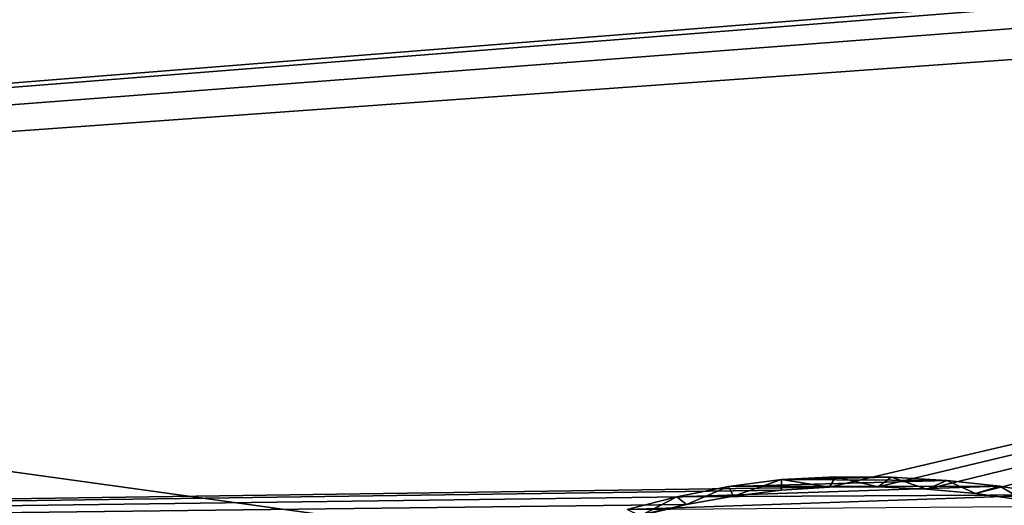
# Model space of a CAD drawing. Units: millimetres. Extents: x -47 to 383, y -96 to 1049.
# Drawn here: x 114 to 119, y 204 to 207 of the extents above; entities that cross this region are included whole.
import ezdxf

# ---------------------------------------------------------------- set-up
doc = ezdxf.new("R2010")
doc.units = ezdxf.units.MM
doc.header["$LTSCALE"] = 65.185185
for name, color, linetype in [('1223', 7, 'CONTINUOUS'), ('1329', 7, 'CONTINUOUS'), ('1337', 7, 'CONTINUOUS')]:
    doc.layers.add(name, color=color, linetype=linetype)

msp = doc.modelspace()

# ---------------------------------------------------------------- linework, layer by layer
at = {"layer": '1223', "color": 7, "linetype": 'Continuous'}
for points in [[(134.1358, 201.6, -16.6399), (82.5314, 208.7489, -5.7505), (134.2314, 210.2257, -4.7679), (134.1358, 201.6, -16.6399)], [(82.4717, 203.793, -13.1681), (82.5314, 208.7489, -5.7505), (134.1358, 201.6, -16.6399), (82.4717, 203.793, -13.1681)], [(82.6724, 208.7373, 11.7497), (82.7319, 203.7852, 19.1471), (131.2171, 207.6428, 15.2909), (82.6724, 208.7373, 11.7497)], [(131.2171, 207.6428, 15.2909), (82.7319, 203.7852, 19.1471), (131.0068, 207.5933, 15.3633), (131.2171, 207.6428, 15.2909)], [(131.0068, 207.5933, 15.3633), (82.7319, 203.7852, 19.1471), (130.8586, 207.4504, 15.5803), (131.0068, 207.5933, 15.3633)], [(130.8586, 207.4504, 15.5803), (82.7319, 203.7852, 19.1471), (130.8029, 207.2432, 15.8897), (130.8586, 207.4504, 15.5803)], [(130.8029, 207.2432, 15.8897), (82.7319, 203.7852, 19.1471), (118.2031, 204.2892, 19.2329), (130.8029, 207.2432, 15.8897)], [(118.4447, 204.2902, 19.2358), (130.8029, 207.2432, 15.8897), (118.2031, 204.2892, 19.2329), (118.4447, 204.2902, 19.2358)], [(118.6852, 204.2797, 19.2505), (130.8029, 207.2432, 15.8897), (118.4447, 204.2902, 19.2358), (118.6852, 204.2797, 19.2505)], [(118.9245, 204.2579, 19.2763), (130.8029, 207.2432, 15.8897), (118.6852, 204.2797, 19.2505), (118.9245, 204.2579, 19.2763)], [(119.1629, 204.2246, 19.3136), (130.8029, 207.2432, 15.8897), (118.9245, 204.2579, 19.2763), (119.1629, 204.2246, 19.3136)], [(118.2031, 204.2892, 19.2329), (82.7319, 203.7852, 19.1471), (117.9646, 204.2745, 19.2436), (118.2031, 204.2892, 19.2329)], [(117.9646, 204.2745, 19.2436), (82.7319, 203.7852, 19.1471), (117.7296, 204.2456, 19.2688), (117.9646, 204.2745, 19.2436)], [(117.7296, 204.2456, 19.2688), (82.7319, 203.7852, 19.1471), (117.4974, 204.2033, 19.3072), (117.7296, 204.2456, 19.2688)], [(82.7319, 203.7852, 19.1471), (82.7718, 196.3746, 24.0927), (117.4974, 204.2033, 19.3072), (82.7319, 203.7852, 19.1471)], [(117.4974, 204.2033, 19.3072), (82.7718, 196.3746, 24.0927), (117.2694, 204.1483, 19.3581), (117.4974, 204.2033, 19.3072)]]:
    msp.add_3dface(points, dxfattribs=at)
at = {"layer": '1329', "color": 8, "linetype": 'Continuous', "true_color": 0x646f7d}
for points in [[(117.9661, 204.3264, 19.3332), (117.7054, 204.2927, 19.3627), (118.7832, 204.3224, 19.3509), (117.9661, 204.3264, 19.3332)], [(118.2334, 204.341, 19.3231), (117.9661, 204.3264, 19.3332), (118.5093, 204.3388, 19.3299), (118.2334, 204.341, 19.3231)], [(118.5093, 204.3388, 19.3299), (117.9661, 204.3264, 19.3332), (118.7832, 204.3224, 19.3509), (118.5093, 204.3388, 19.3299)], [(117.7054, 204.2927, 19.3627), (117.4495, 204.2423, 19.4087), (119.0454, 204.294, 19.3837), (117.7054, 204.2927, 19.3627)], [(119.0454, 204.294, 19.3837), (117.4495, 204.2423, 19.4087), (119.3019, 204.2517, 19.43), (119.0454, 204.294, 19.3837)], [(118.7832, 204.3224, 19.3509), (117.7054, 204.2927, 19.3627), (119.0454, 204.294, 19.3837), (118.7832, 204.3224, 19.3509)], [(117.4495, 204.2423, 19.4087), (117.2041, 204.1796, 19.4666), (119.3019, 204.2517, 19.43), (117.4495, 204.2423, 19.4087)], [(119.3019, 204.2517, 19.43), (117.2041, 204.1796, 19.4666), (119.5505, 204.1964, 19.4888), (119.3019, 204.2517, 19.43)]]:
    msp.add_3dface(points, dxfattribs=at)
at = {"layer": '1337', "color": 7, "linetype": 'Continuous'}
for points in [[(117.7296, 204.2456, 19.2688), (117.7054, 204.2927, 19.3627), (117.9661, 204.3264, 19.3332), (117.7296, 204.2456, 19.2688)], [(117.9646, 204.2745, 19.2436), (117.7296, 204.2456, 19.2688), (117.9661, 204.3264, 19.3332), (117.9646, 204.2745, 19.2436)], [(118.2031, 204.2892, 19.2329), (117.9646, 204.2745, 19.2436), (117.9661, 204.3264, 19.3332), (118.2031, 204.2892, 19.2329)], [(118.2031, 204.2892, 19.2329), (117.9661, 204.3264, 19.3332), (118.2334, 204.341, 19.3231), (118.2031, 204.2892, 19.2329)], [(118.4447, 204.2902, 19.2358), (118.2031, 204.2892, 19.2329), (118.2334, 204.341, 19.3231), (118.4447, 204.2902, 19.2358)], [(118.4447, 204.2902, 19.2358), (118.2334, 204.341, 19.3231), (118.5093, 204.3388, 19.3299), (118.4447, 204.2902, 19.2358)], [(118.6852, 204.2797, 19.2505), (118.4447, 204.2902, 19.2358), (118.5093, 204.3388, 19.3299), (118.6852, 204.2797, 19.2505)], [(118.6852, 204.2797, 19.2505), (118.5093, 204.3388, 19.3299), (118.7832, 204.3224, 19.3509), (118.6852, 204.2797, 19.2505)], [(117.4974, 204.2033, 19.3072), (117.4495, 204.2423, 19.4087), (117.7054, 204.2927, 19.3627), (117.4974, 204.2033, 19.3072)], [(117.7296, 204.2456, 19.2688), (117.4974, 204.2033, 19.3072), (117.7054, 204.2927, 19.3627), (117.7296, 204.2456, 19.2688)], [(118.9245, 204.2579, 19.2763), (118.6852, 204.2797, 19.2505), (118.7832, 204.3224, 19.3509), (118.9245, 204.2579, 19.2763)], [(118.9245, 204.2579, 19.2763), (118.7832, 204.3224, 19.3509), (119.0454, 204.294, 19.3837), (118.9245, 204.2579, 19.2763)], [(119.1629, 204.2246, 19.3136), (118.9245, 204.2579, 19.2763), (119.0454, 204.294, 19.3837), (119.1629, 204.2246, 19.3136)], [(119.1629, 204.2246, 19.3136), (119.0454, 204.294, 19.3837), (119.3019, 204.2517, 19.43), (119.1629, 204.2246, 19.3136)], [(117.2694, 204.1483, 19.3581), (117.2041, 204.1796, 19.4666), (117.4495, 204.2423, 19.4087), (117.2694, 204.1483, 19.3581)], [(117.4974, 204.2033, 19.3072), (117.2694, 204.1483, 19.3581), (117.4495, 204.2423, 19.4087), (117.4974, 204.2033, 19.3072)]]:
    msp.add_3dface(points, dxfattribs=at)

doc.saveas('drawing.dxf')
